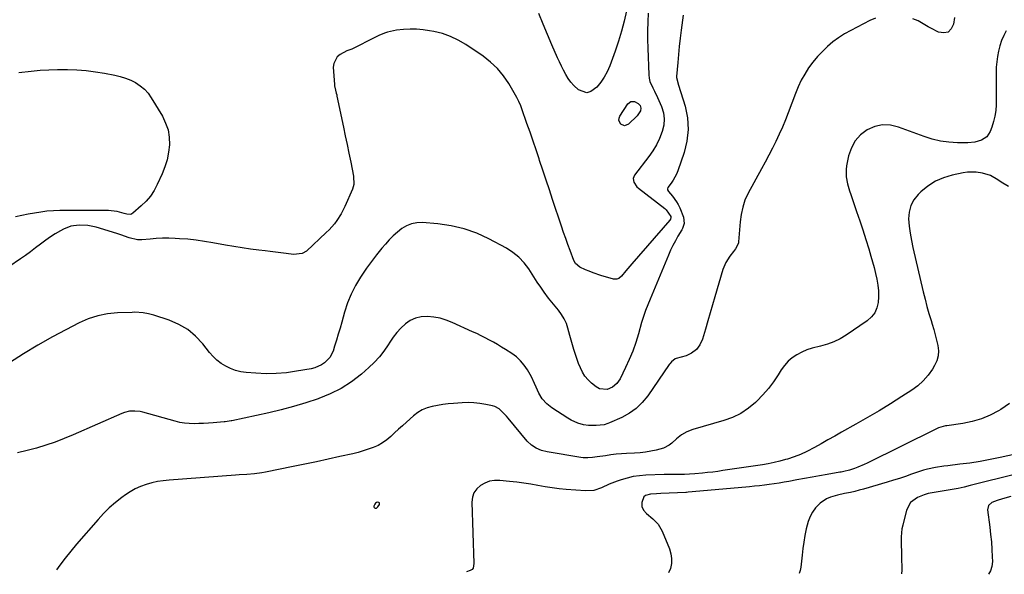
# Model space of a CAD drawing. Units: inches. Extents: x 1910791 to 1916136, y 427216 to 432530.
# Drawn here: x 1913450 to 1914003, y 427226 to 427539 of the extents above; entities that cross this region are included whole.
import ezdxf

# ---------------------------------------------------------------- set-up
doc = ezdxf.new("R2010")
doc.units = ezdxf.units.IN
doc.header["$MEASUREMENT"] = 0
for name, color, linetype in [('1', 7, 'Continuous'), ('7', 7, 'Continuous'), ('8', 7, 'Continuous')]:
    doc.layers.add(name, color=color, linetype=linetype)

msp = doc.modelspace()

# ---------------------------------------------------------------- linework, layer by layer
at = {"layer": '1', "color": 18}
msp.add_polyline3d([(1913650.23, 427263.75, 1792), (1913650.9, 427264.33, 1792), (1913651.75, 427265.67, 1792), (1913651.84, 427266.17, 1792), (1913651.77, 427266.57, 1792), (1913651.44, 427266.83, 1792), (1913650.96, 427266.99, 1792), (1913650.14, 427266.78, 1792), (1913649.55, 427266.46, 1792), (1913649.12, 427265.94, 1792), (1913648.63, 427264.71, 1792), (1913648.63, 427264.32, 1792), (1913648.74, 427264, 1792), (1913648.99, 427263.77, 1792), (1913649.35, 427263.61, 1792), (1913650.23, 427263.75, 1792)], dxfattribs=at)
at = {"layer": '7', "color": 18}
for points in [[(1913822.51, 427541.14, 1798), (1913821.37, 427532.64, 1798), (1913820.81, 427528.1, 1798), (1913820.3, 427523.56, 1798), (1913819.86, 427519.01, 1798), (1913819.48, 427514.45, 1798), (1913818.9, 427506.59, 1798), (1913818.89, 427505.96, 1798), (1913820.01, 427501.74, 1798), (1913823.61, 427489.82, 1798), (1913824.92, 427483.28, 1798), (1913825.41, 427476.75, 1798), (1913824.66, 427470.24, 1798), (1913823.09, 427463.75, 1798), (1913819.54, 427453.53, 1798), (1913818.81, 427451.7, 1798), (1913816.99, 427448.25, 1798), (1913815.89, 427446.63, 1798), (1913813.98, 427444.07, 1798), (1913813.73, 427443.44, 1798), (1913813.83, 427442.77, 1798), (1913814.39, 427441.8, 1798), (1913816.65, 427439.19, 1798), (1913818.89, 427436.14, 1798), (1913819.8, 427434.49, 1798), (1913820.59, 427432.76, 1798), (1913822.7, 427427.52, 1798), (1913823.09, 427423.84, 1798), (1913822.21, 427421.14, 1798), (1913821.77, 427420.3, 1798), (1913819.65, 427416.78, 1798), (1913818.16, 427414.16, 1798), (1913816.75, 427411.51, 1798), (1913815.46, 427408.79, 1798), (1913814.25, 427406.03, 1798), (1913804.02, 427381.3, 1798), (1913802.7, 427378.07, 1798), (1913801.41, 427374.82, 1798), (1913800.8, 427373.19, 1798), (1913799.69, 427369.88, 1798), (1913799.19, 427368.21, 1798), (1913797.37, 427361.76, 1798), (1913795.87, 427356.9, 1798), (1913794.2, 427352.1, 1798), (1913792.29, 427347.4, 1798), (1913790.21, 427342.75, 1798), (1913787.18, 427336.42, 1798), (1913785.35, 427333.74, 1798), (1913782.81, 427331.73, 1798), (1913779.81, 427330.41, 1798), (1913775.52, 427330.82, 1798), (1913773.64, 427331.93, 1798), (1913771.06, 427333.97, 1798), (1913769.08, 427335.83, 1798), (1913767.33, 427337.86, 1798), (1913765.92, 427340.15, 1798), (1913764.75, 427342.6, 1798), (1913763.78, 427345.16, 1798), (1913762.38, 427349.05, 1798), (1913761.07, 427352.97, 1798), (1913759.89, 427356.93, 1798), (1913758.81, 427360.92, 1798), (1913757.79, 427364.91, 1798), (1913756.88, 427367.67, 1798), (1913755.72, 427370.3, 1798), (1913754.19, 427372.73, 1798), (1913752.43, 427375.04, 1798), (1913750.51, 427377.28, 1798), (1913748.64, 427379.56, 1798), (1913746.86, 427381.9, 1798), (1913744.5, 427385.17, 1798), (1913742.51, 427388.04, 1798), (1913740.54, 427390.93, 1798), (1913738.61, 427393.85, 1798), (1913736.71, 427396.78, 1798), (1913735.71, 427398.33, 1798), (1913733.09, 427401.79, 1798), (1913730.18, 427404.94, 1798), (1913726.82, 427407.6, 1798), (1913723.16, 427409.94, 1798), (1913713.34, 427415.21, 1798), (1913706.48, 427418.35, 1798), (1913699.45, 427420.91, 1798), (1913692.16, 427422.57, 1798), (1913684.69, 427423.63, 1798), (1913675.87, 427424.34, 1798), (1913672.78, 427424.24, 1798), (1913669.81, 427423.72, 1798), (1913667.03, 427422.56, 1798), (1913664.36, 427420.99, 1798), (1913661.88, 427418.98, 1798), (1913659.5, 427416.86, 1798), (1913657.26, 427414.59, 1798), (1913655.13, 427412.22, 1798), (1913653.19, 427409.9, 1798), (1913650.23, 427406.24, 1798), (1913647.34, 427402.52, 1798), (1913644.59, 427398.71, 1798), (1913641.92, 427394.83, 1798), (1913641.11, 427393.62, 1798), (1913638.34, 427388.98, 1798), (1913635.88, 427384.19, 1798), (1913633.88, 427379.2, 1798), (1913632.2, 427374.06, 1798), (1913630.62, 427368.32, 1798), (1913629.66, 427364.91, 1798), (1913628.67, 427361.52, 1798), (1913627.63, 427358.13, 1798), (1913626.56, 427354.76, 1798), (1913625.69, 427352.09, 1798), (1913623.84, 427348.41, 1798), (1913620.97, 427345.44, 1798), (1913619.21, 427344.29, 1798), (1913615.4, 427342.63, 1798), (1913613.36, 427342.11, 1798), (1913605.2, 427340.67, 1798), (1913599.5, 427339.88, 1798), (1913593.78, 427339.39, 1798), (1913588.04, 427339.34, 1798), (1913582.28, 427339.58, 1798), (1913576.86, 427340.01, 1798), (1913573.86, 427340.45, 1798), (1913570.95, 427341.13, 1798), (1913568.14, 427342.19, 1798), (1913565.41, 427343.5, 1798), (1913562.86, 427345.14, 1798), (1913560.47, 427346.96, 1798), (1913558.3, 427349.05, 1798), (1913556.29, 427351.32, 1798), (1913552.52, 427356.12, 1798), (1913548.46, 427360.44, 1798), (1913544.01, 427364.19, 1798), (1913538.97, 427367.1, 1798), (1913533.54, 427369.44, 1798), (1913524.99, 427372.26, 1798), (1913522, 427373.08, 1798), (1913518.95, 427373.6, 1798), (1913514.31, 427373.88, 1798), (1913512.76, 427373.86, 1798), (1913504.47, 427373.58, 1798), (1913498.87, 427373.01, 1798), (1913493.41, 427371.95, 1798), (1913488.13, 427370.16, 1798), (1913482.99, 427367.88, 1798), (1913468.07, 427360.01, 1798), (1913459.83, 427355.42, 1798), (1913451.73, 427350.59, 1798), (1913443.87, 427345.39, 1798)], [(1913790.66, 427543.51, 1802), (1913789.4, 427537.76, 1802), (1913787.95, 427532.06, 1802), (1913786.24, 427526.44, 1802), (1913784.35, 427520.87, 1802), (1913781.3, 427512.55, 1802), (1913779.89, 427509.31, 1802), (1913778.23, 427506.23, 1802), (1913776.21, 427503.37, 1802), (1913773.94, 427500.66, 1802), (1913770.69, 427498.16, 1802), (1913768.43, 427497.48, 1802), (1913763.76, 427499.04, 1802), (1913761.06, 427501.51, 1802), (1913759.34, 427503.42, 1802), (1913757.84, 427505.51, 1802), (1913756.51, 427507.73, 1802), (1913755.31, 427510.07, 1802), (1913754.15, 427512.41, 1802), (1913753.03, 427514.78, 1802), (1913751.95, 427517.16, 1802), (1913748.72, 427524.45, 1802), (1913746.21, 427530.27, 1802), (1913743.79, 427536.13, 1802), (1913741.48, 427542.03, 1802)], [(1913975.08, 427539.72, 1796), (1913974.59, 427535.97, 1796), (1913973.29, 427533.34, 1796), (1913971.54, 427531.58, 1796), (1913969.1, 427531.12, 1796), (1913966.2, 427531.53, 1796), (1913961.86, 427533.71, 1796), (1913960.38, 427534.48, 1796), (1913957.51, 427536.17, 1796), (1913954.69, 427537.91, 1796), (1913951.65, 427539.05, 1796)], [(1913930.71, 427539.38, 1796), (1913927.52, 427538.09, 1796), (1913916.74, 427532.54, 1796), (1913913.26, 427530.58, 1796), (1913909.91, 427528.44, 1796), (1913906.73, 427526.05, 1796), (1913903.67, 427523.48, 1796), (1913900.8, 427520.69, 1796), (1913898.06, 427517.79, 1796), (1913895.54, 427514.71, 1796), (1913893.08, 427511.41, 1796), (1913890.89, 427508, 1796), (1913888.89, 427504.49, 1796), (1913887.16, 427500.84, 1796), (1913885.62, 427497.09, 1796), (1913881.61, 427486.22, 1796), (1913880.03, 427482.13, 1796), (1913878.37, 427478.08, 1796), (1913876.58, 427474.07, 1796), (1913874.71, 427470.11, 1796), (1913872.76, 427466.18, 1796), (1913870.76, 427462.27, 1796), (1913868.71, 427458.4, 1796), (1913866.61, 427454.54, 1796), (1913859.07, 427440.88, 1796), (1913857.29, 427437.09, 1796), (1913856.04, 427433.09, 1796), (1913855.21, 427428.97, 1796), (1913854.69, 427424.8, 1796), (1913853.75, 427413.6, 1796), (1913853.6, 427412.72, 1796), (1913852, 427409.56, 1796), (1913850.9, 427408.1, 1796), (1913848.81, 427405.46, 1796), (1913846.52, 427401.91, 1796), (1913844.95, 427398, 1796), (1913840.45, 427382.65, 1796), (1913839.11, 427378.1, 1796), (1913837.77, 427373.56, 1796), (1913836.43, 427369.01, 1796), (1913835.08, 427364.47, 1796), (1913833.36, 427358.7, 1796), (1913832.02, 427355.59, 1796), (1913829.97, 427352.9, 1796), (1913827.33, 427350.81, 1796), (1913824.23, 427349.47, 1796), (1913818.63, 427347.87, 1796), (1913818.01, 427347.63, 1796), (1913815.97, 427346.01, 1796), (1913815.13, 427344.97, 1796), (1913814.74, 427344.43, 1796), (1913802.62, 427326.86, 1796), (1913799.57, 427323.14, 1796), (1913796.19, 427319.82, 1796), (1913792.31, 427317.09, 1796), (1913788.11, 427314.75, 1796), (1913781.2, 427311.63, 1796), (1913780.17, 427311.22, 1796), (1913778.05, 427310.62, 1796), (1913773.64, 427310.13, 1796), (1913769.29, 427310.15, 1796), (1913766.61, 427310.63, 1796), (1913763.28, 427311.56, 1796), (1913759.54, 427313.2, 1796), (1913757.77, 427314.23, 1796), (1913748.81, 427320.1, 1796), (1913745.87, 427322.4, 1796), (1913743.36, 427325.17, 1796), (1913741.34, 427328.32, 1796), (1913739.84, 427331.74, 1796), (1913739.03, 427333.88, 1796), (1913737.35, 427337.52, 1796), (1913735.08, 427341.5, 1796), (1913733.23, 427344.18, 1796), (1913731.16, 427346.65, 1796), (1913728.77, 427348.8, 1796), (1913726.15, 427350.74, 1796), (1913722.68, 427352.94, 1796), (1913720.44, 427354.33, 1796), (1913718.19, 427355.69, 1796), (1913715.91, 427357, 1796), (1913713.61, 427358.29, 1796), (1913711.28, 427359.52, 1796), (1913708.94, 427360.72, 1796), (1913706.57, 427361.87, 1796), (1913704.19, 427362.98, 1796), (1913692.73, 427368.18, 1796), (1913689.38, 427369.47, 1796), (1913685.96, 427370.5, 1796), (1913682.44, 427371.14, 1796), (1913678.86, 427371.51, 1796), (1913675.17, 427371.3, 1796), (1913672.03, 427370.6, 1796), (1913669.13, 427369.22, 1796), (1913666.39, 427367.38, 1796), (1913663.91, 427365.05, 1796), (1913661.59, 427362.57, 1796), (1913659.51, 427359.88, 1796), (1913657.6, 427357.06, 1796), (1913656.73, 427355.62, 1796), (1913654.36, 427352.1, 1796), (1913651.78, 427348.76, 1796), (1913648.91, 427345.66, 1796), (1913645.83, 427342.74, 1796), (1913641.64, 427339.11, 1796), (1913636.1, 427334.85, 1796), (1913630.31, 427331.06, 1796), (1913624.12, 427327.94, 1796), (1913617.66, 427325.29, 1796), (1913617.32, 427325.17, 1796), (1913610.45, 427322.93, 1796), (1913603.54, 427320.85, 1796), (1913596.56, 427319.02, 1796), (1913589.53, 427317.35, 1796), (1913568.89, 427312.84, 1796), (1913568.36, 427312.73, 1796), (1913567.28, 427312.54, 1796), (1913565.11, 427312.3, 1796), (1913564.56, 427312.25, 1796), (1913558.29, 427311.74, 1796), (1913555.62, 427311.55, 1796), (1913552.94, 427311.39, 1796), (1913550.26, 427311.28, 1796), (1913547.58, 427311.2, 1796), (1913544.91, 427311.27, 1796), (1913542.26, 427311.49, 1796), (1913539.64, 427311.94, 1796), (1913537.04, 427312.54, 1796), (1913518.71, 427317.65, 1796), (1913517.24, 427317.99, 1796), (1913514.28, 427318.33, 1796), (1913511.29, 427318.19, 1796), (1913508.39, 427317.51, 1796), (1913506.99, 427316.98, 1796), (1913479.7, 427304.89, 1796), (1913474.63, 427302.78, 1796), (1913469.51, 427300.82, 1796), (1913464.31, 427299.09, 1796), (1913459.05, 427297.5, 1796), (1913453.74, 427296.12, 1796), (1913448.4, 427294.84, 1796)], [(1914004.16, 427532.39, 1794), (1914002.81, 427529.62, 1794), (1914001.61, 427526.8, 1794), (1914000.66, 427523.88, 1794), (1913999.86, 427520.91, 1794), (1913999.29, 427517.88, 1794), (1913998.85, 427514.84, 1794), (1913998.6, 427511.77, 1794), (1913998.49, 427508.69, 1794), (1913998.44, 427490.7, 1794), (1913998.25, 427487.49, 1794), (1913997.85, 427484.31, 1794), (1913997.11, 427481.19, 1794), (1913996.14, 427478.12, 1794), (1913995.23, 427475.67, 1794), (1913993.27, 427472.63, 1794), (1913990.22, 427470.69, 1794), (1913986.51, 427469.69, 1794), (1913982.68, 427469.35, 1794), (1913976.83, 427469.34, 1794), (1913972.01, 427469.6, 1794), (1913967.25, 427470.2, 1794), (1913962.58, 427471.31, 1794), (1913957.97, 427472.76, 1794), (1913943.66, 427478.13, 1794), (1913939.12, 427479.14, 1794), (1913934.65, 427479.36, 1794), (1913930.29, 427478.37, 1794), (1913926, 427476.58, 1794), (1913922.31, 427473.69, 1794), (1913919.24, 427470.37, 1794), (1913917.11, 427466.37, 1794), (1913915.6, 427461.94, 1794), (1913914.46, 427456.29, 1794), (1913914.19, 427454.26, 1794), (1913914.21, 427450.21, 1794), (1913914.98, 427446.17, 1794), (1913916.09, 427442.19, 1794), (1913916.73, 427440.22, 1794), (1913920.05, 427430.66, 1794), (1913921.83, 427425.44, 1794), (1913923.57, 427420.21, 1794), (1913925.23, 427414.95, 1794), (1913926.85, 427409.68, 1794), (1913928.09, 427405.56, 1794), (1913929.03, 427402.33, 1794), (1913929.91, 427399.09, 1794), (1913930.72, 427395.82, 1794), (1913931.48, 427392.54, 1794), (1913932.06, 427389.18, 1794), (1913932.39, 427385.94, 1794), (1913932.41, 427382.69, 1794), (1913932.22, 427379.43, 1794), (1913931.47, 427376.39, 1794), (1913930.27, 427373.62, 1794), (1913928.4, 427371.26, 1794), (1913926.08, 427369.16, 1794), (1913914.19, 427361, 1794), (1913910.81, 427358.96, 1794), (1913907.3, 427357.2, 1794), (1913903.61, 427355.87, 1794), (1913899.8, 427354.82, 1794), (1913895.13, 427353.69, 1794), (1913892.16, 427352.71, 1794), (1913889.29, 427351.46, 1794), (1913886.48, 427350.03, 1794), (1913883.9, 427348.28, 1794), (1913881.54, 427346.31, 1794), (1913879.49, 427344.01, 1794), (1913877.66, 427341.49, 1794), (1913875.95, 427338.72, 1794), (1913873.29, 427334.75, 1794), (1913870.45, 427330.94, 1794), (1913867.32, 427327.35, 1794), (1913864, 427323.92, 1794), (1913863.27, 427323.22, 1794), (1913859.25, 427319.89, 1794), (1913854.98, 427317, 1794), (1913850.33, 427314.77, 1794), (1913845.43, 427312.97, 1794), (1913827.97, 427307.99, 1794), (1913824.68, 427306.71, 1794), (1913821.68, 427304.85, 1794), (1913818.89, 427302.61, 1794), (1913816.21, 427300.24, 1794), (1913814.71, 427299.03, 1794), (1913811.56, 427297.36, 1794), (1913807.42, 427296.27, 1794), (1913804.4, 427295.67, 1794), (1913801.36, 427295.18, 1794), (1913798.31, 427294.84, 1794), (1913795.24, 427294.62, 1794), (1913790.79, 427294.42, 1794), (1913787.8, 427294.23, 1794), (1913784.83, 427293.97, 1794), (1913781.86, 427293.62, 1794), (1913778.9, 427293.19, 1794), (1913774.3, 427292.46, 1794), (1913771.66, 427292.13, 1794), (1913769.01, 427291.93, 1794), (1913766.37, 427292.03, 1794), (1913765.05, 427292.2, 1794), (1913746.09, 427295.35, 1794), (1913742.94, 427296.14, 1794), (1913739.95, 427297.41, 1794), (1913737.25, 427299.18, 1794), (1913734.94, 427301.44, 1794), (1913724.16, 427314.25, 1794), (1913723.2, 427315.36, 1794), (1913721.23, 427317.52, 1794), (1913719.13, 427319.49, 1794), (1913716.67, 427320.84, 1794), (1913715.3, 427321.25, 1794), (1913711.57, 427322.04, 1794), (1913708.26, 427322.59, 1794), (1913704.94, 427322.96, 1794), (1913701.6, 427323.06, 1794), (1913698.25, 427322.97, 1794), (1913693.46, 427322.65, 1794), (1913690.44, 427322.38, 1794), (1913687.44, 427322.02, 1794), (1913684.45, 427321.52, 1794), (1913681.48, 427320.94, 1794), (1913678.63, 427320.07, 1794), (1913675.91, 427318.94, 1794), (1913673.4, 427317.41, 1794), (1913671.02, 427315.61, 1794), (1913666.94, 427312.01, 1794), (1913664.73, 427310.03, 1794), (1913662.53, 427308.04, 1794), (1913660.35, 427306.01, 1794), (1913658.2, 427303.98, 1794), (1913655.95, 427302.08, 1794), (1913653.58, 427300.38, 1794), (1913651.03, 427298.98, 1794), (1913648.3, 427297.77, 1794), (1913645.48, 427296.78, 1794), (1913642.64, 427295.86, 1794), (1913639.76, 427295.06, 1794), (1913636.86, 427294.33, 1794), (1913629.56, 427292.67, 1794), (1913622.98, 427291.2, 1794), (1913616.4, 427289.76, 1794), (1913609.8, 427288.39, 1794), (1913603.2, 427287.04, 1794), (1913587.78, 427283.97, 1794), (1913585.69, 427283.59, 1794), (1913581.48, 427283.02, 1794), (1913577.24, 427282.66, 1794), (1913573, 427282.34, 1794), (1913570.88, 427282.19, 1794), (1913533.52, 427279.43, 1794), (1913530.24, 427279.08, 1794), (1913526.99, 427278.58, 1794), (1913523.78, 427277.86, 1794), (1913520.6, 427276.99, 1794), (1913517.52, 427275.86, 1794), (1913514.53, 427274.54, 1794), (1913511.7, 427272.92, 1794), (1913508.96, 427271.11, 1794), (1913506.92, 427269.61, 1794), (1913503.35, 427266.78, 1794), (1913499.91, 427263.81, 1794), (1913496.67, 427260.61, 1794), (1913493.58, 427257.26, 1794), (1913481.57, 427243.38, 1794), (1913478.32, 427239.52, 1794), (1913475.15, 427235.6, 1794), (1913472.08, 427231.6, 1794), (1913470.17, 427229.01, 1794)], [(1913449.14, 427508.89, 1802), (1913456.06, 427509.66, 1802), (1913460.99, 427510.1, 1802), (1913465.92, 427510.42, 1802), (1913470.86, 427510.56, 1802), (1913475.81, 427510.56, 1802), (1913476.41, 427510.55, 1802), (1913481.65, 427510.33, 1802), (1913486.88, 427509.93, 1802), (1913492.07, 427509.27, 1802), (1913497.25, 427508.43, 1802), (1913503.04, 427507.35, 1802), (1913506.09, 427506.62, 1802), (1913509.06, 427505.71, 1802), (1913511.94, 427504.51, 1802), (1913514.74, 427503.13, 1802), (1913517.32, 427501.41, 1802), (1913519.68, 427499.47, 1802), (1913521.7, 427497.18, 1802), (1913523.5, 427494.66, 1802), (1913529.77, 427484.21, 1802), (1913531.6, 427480.41, 1802), (1913532.94, 427476.5, 1802), (1913533.56, 427472.41, 1802), (1913533.69, 427468.19, 1802), (1913533.2, 427463.95, 1802), (1913532.41, 427459.77, 1802), (1913531.15, 427455.71, 1802), (1913529.6, 427451.73, 1802), (1913526.88, 427445.77, 1802), (1913525.08, 427442.42, 1802), (1913523.02, 427439.26, 1802), (1913520.57, 427436.4, 1802), (1913517.86, 427433.73, 1802), (1913513.19, 427429.68, 1802), (1913511.95, 427429.01, 1802), (1913509.81, 427429.07, 1802), (1913508.33, 427429.41, 1802), (1913504.29, 427430.54, 1802), (1913501.05, 427431.03, 1802), (1913499.4, 427431.11, 1802), (1913475.61, 427431.26, 1802), (1913472.03, 427431.21, 1802), (1913468.46, 427431.04, 1802), (1913464.89, 427430.72, 1802), (1913461.34, 427430.29, 1802), (1913457.79, 427429.74, 1802), (1913454.26, 427429.13, 1802), (1913450.75, 427428.42, 1802), (1913447.25, 427427.66, 1802)], [(1913786.47, 427481.92, 1802), (1913786.58, 427483.08, 1802), (1913787.02, 427484.28, 1802), (1913791.5, 427491.25, 1802), (1913793.12, 427492.52, 1802), (1913795.17, 427492.5, 1802), (1913797.32, 427491.45, 1802), (1913798.36, 427490.24, 1802), (1913798.84, 427488.79, 1802), (1913798.63, 427487.2, 1802), (1913796.78, 427484.4, 1802), (1913791.79, 427479.72, 1802), (1913789.66, 427478.88, 1802), (1913787.54, 427479.75, 1802), (1913786.47, 427481.92, 1802)], [(1914005.4, 427444.74, 1792), (1914001.34, 427447.17, 1792), (1913999.4, 427448.53, 1792), (1913995.37, 427450.86, 1792), (1913990.91, 427452.22, 1792), (1913987.26, 427452.74, 1792), (1913982.38, 427452.68, 1792), (1913979.94, 427452.32, 1792), (1913973.74, 427451.03, 1792), (1913968.9, 427449.59, 1792), (1913964.33, 427447.64, 1792), (1913960.15, 427444.95, 1792), (1913956.23, 427441.76, 1792), (1913954.67, 427440.24, 1792), (1913952.28, 427437.2, 1792), (1913950.49, 427433.93, 1792), (1913949.61, 427430.3, 1792), (1913949.33, 427426.44, 1792), (1913949.69, 427422.4, 1792), (1913950.18, 427418.37, 1792), (1913950.87, 427414.37, 1792), (1913951.69, 427410.39, 1792), (1913957.53, 427385.32, 1792), (1913958.52, 427381.28, 1792), (1913959.57, 427377.24, 1792), (1913960.71, 427373.24, 1792), (1913961.9, 427369.25, 1792), (1913962.54, 427367.22, 1792), (1913963.43, 427364.25, 1792), (1913964.27, 427361.26, 1792), (1913965.04, 427358.25, 1792), (1913965.77, 427355.23, 1792), (1913966.08, 427352.27, 1792), (1913965.95, 427349.37, 1792), (1913965.15, 427346.59, 1792), (1913963.91, 427343.88, 1792), (1913962.7, 427341.9, 1792), (1913960.27, 427338.47, 1792), (1913957.57, 427335.3, 1792), (1913954.47, 427332.52, 1792), (1913951.1, 427330, 1792), (1913945.56, 427326.42, 1792), (1913939.17, 427322.38, 1792), (1913932.73, 427318.43, 1792), (1913926.21, 427314.6, 1792), (1913919.65, 427310.87, 1792), (1913911.62, 427306.4, 1792), (1913907.78, 427304.26, 1792), (1913903.95, 427302.12, 1792), (1913900.13, 427299.95, 1792), (1913896.32, 427297.78, 1792), (1913892.02, 427295.49, 1792), (1913888.51, 427293.86, 1792), (1913884.89, 427292.48, 1792), (1913881.2, 427291.28, 1792), (1913880.08, 427290.96, 1792), (1913876.88, 427290.11, 1792), (1913873.66, 427289.34, 1792), (1913870.42, 427288.7, 1792), (1913867.16, 427288.14, 1792), (1913844.87, 427284.77, 1792), (1913842.01, 427284.37, 1792), (1913839.15, 427284, 1792), (1913836.28, 427283.68, 1792), (1913833.41, 427283.39, 1792), (1913829.1, 427283.01, 1792), (1913826.21, 427282.82, 1792), (1913823.33, 427282.7, 1792), (1913818.52, 427282.64, 1792), (1913815.16, 427282.62, 1792), (1913811.8, 427282.54, 1792), (1913801.58, 427282.21, 1792), (1913798.03, 427281.93, 1792), (1913794.53, 427281.44, 1792), (1913791.08, 427280.63, 1792), (1913787.67, 427279.6, 1792), (1913785.4, 427278.81, 1792), (1913780.98, 427277.09, 1792), (1913776.68, 427275.1, 1792), (1913772.31, 427273.6, 1792), (1913767.7, 427273.33, 1792), (1913756.87, 427274.15, 1792), (1913752.86, 427274.53, 1792), (1913748.86, 427275.02, 1792), (1913744.89, 427275.65, 1792), (1913740.93, 427276.38, 1792), (1913736.97, 427277.13, 1792), (1913733, 427277.78, 1792), (1913729.01, 427278.3, 1792), (1913725, 427278.73, 1792), (1913719.45, 427279.24, 1792), (1913716.55, 427279.19, 1792), (1913713.75, 427278.77, 1792), (1913711.09, 427277.78, 1792), (1913708.53, 427276.4, 1792), (1913706.5, 427274.49, 1792), (1913704.95, 427272.33, 1792), (1913704.12, 427269.8, 1792), (1913703.77, 427267.04, 1792), (1913704.8, 427232.54, 1792), (1913704.46, 427229.87, 1792), (1913703.85, 427229.13, 1792), (1913702.77, 427228.6, 1792), (1913700.67, 427227.87, 1792)], [(1914013.7, 427295, 1788), (1914000.72, 427292.11, 1788), (1913995.1, 427290.96, 1788), (1913989.46, 427289.92, 1788), (1913983.8, 427289.06, 1788), (1913978.11, 427288.33, 1788), (1913971.35, 427287.56, 1788), (1913969.03, 427287.26, 1788), (1913964.43, 427286.52, 1788), (1913959.86, 427285.54, 1788), (1913957.61, 427284.96, 1788), (1913953.17, 427283.54, 1788), (1913950.86, 427282.71, 1788), (1913947.49, 427281.55, 1788), (1913944.11, 427280.42, 1788), (1913940.72, 427279.35, 1788), (1913937.31, 427278.32, 1788), (1913923.9, 427274.4, 1788), (1913921.49, 427273.73, 1788), (1913919.07, 427273.11, 1788), (1913916.63, 427272.55, 1788), (1913913.3, 427271.86, 1788), (1913909.29, 427270.96, 1788), (1913905.34, 427269.82, 1788), (1913903.08, 427268.91, 1788), (1913899.57, 427266.55, 1788), (1913897.05, 427263.83, 1788), (1913895.34, 427261.45, 1788), (1913893.89, 427258.94, 1788), (1913892.83, 427256.25, 1788), (1913891.73, 427251.95, 1788), (1913891.03, 427248.29, 1788), (1913890.4, 427244.61, 1788), (1913889.87, 427240.92, 1788), (1913889.4, 427237.21, 1788), (1913888.65, 427230.54, 1788), (1913888.31, 427228.62, 1788), (1913887.74, 427226.95, 1788)], [(1914010.34, 427282.95, 1786), (1913983.87, 427276.33, 1786), (1913980.54, 427275.54, 1786), (1913977.2, 427274.81, 1786), (1913973.84, 427274.17, 1786), (1913970.47, 427273.59, 1786), (1913966, 427272.88, 1786), (1913964.85, 427272.69, 1786), (1913960.28, 427271.87, 1786), (1913958.07, 427271.21, 1786), (1913954.31, 427269.67, 1786), (1913950.42, 427266.83, 1786), (1913948.19, 427262.56, 1786), (1913946.03, 427254.11, 1786), (1913945.57, 427251.96, 1786), (1913945.1, 427247.62, 1786), (1913945.16, 427243.22, 1786), (1913945.28, 427238.81, 1786), (1913945.33, 427236.61, 1786), (1913945.48, 427228.68, 1786), (1913945.35, 427226.67, 1786)], [(1914006.85, 427270.26, 1784), (1914002.16, 427268.94, 1784), (1913999.15, 427268.01, 1784), (1913996.18, 427266.93, 1784), (1913994.17, 427265.22, 1784), (1913993.65, 427262.64, 1784), (1913994.93, 427253.06, 1784), (1913995.43, 427248.87, 1784), (1913995.84, 427244.67, 1784), (1913996.12, 427240.47, 1784), (1913996.31, 427236.25, 1784), (1913996.39, 427233.64, 1784), (1913996.1, 427230.89, 1784), (1913995.37, 427228.32, 1784), (1913994.24, 427226.43, 1784)]]:
    msp.add_polyline3d(points, dxfattribs=at)
at = {"layer": '8', "color": 18}
for points in [[(1913802.88, 427542.21, 1800), (1913802.63, 427537.28, 1800), (1913802.49, 427532.35, 1800), (1913802.51, 427527.42, 1800), (1913802.64, 427522.49, 1800), (1913803.27, 427507.55, 1800), (1913803.49, 427505.61, 1800), (1913803.9, 427503.72, 1800), (1913805.42, 427500.15, 1800), (1913806.38, 427498.41, 1800), (1913808.15, 427494.87, 1800), (1913808.97, 427493.06, 1800), (1913810.4, 427489.74, 1800), (1913811.45, 427486.24, 1800), (1913811.96, 427482.72, 1800), (1913811.67, 427479.18, 1800), (1913810.84, 427475.62, 1800), (1913809.23, 427471.66, 1800), (1913807.52, 427468.13, 1800), (1913805.49, 427464.77, 1800), (1913803.25, 427461.54, 1800), (1913795.21, 427451.02, 1800), (1913794.73, 427450.1, 1800), (1913794.45, 427449.15, 1800), (1913794.74, 427447.16, 1800), (1913796.59, 427444.45, 1800), (1913797.41, 427443.7, 1800), (1913812.21, 427432.22, 1800), (1913812.95, 427431.58, 1800), (1913815.61, 427427.9, 1800), (1913815.71, 427427.27, 1800), (1913815.44, 427426.3, 1800), (1913815.06, 427425.74, 1800), (1913793.74, 427401.23, 1800), (1913791.48, 427398.56, 1800), (1913790.37, 427397.21, 1800), (1913787.91, 427394.14, 1800), (1913786.46, 427392.92, 1800), (1913785.27, 427392.46, 1800), (1913783.41, 427392.52, 1800), (1913776.32, 427394.63, 1800), (1913771.9, 427396.1, 1800), (1913769.73, 427396.95, 1800), (1913767.59, 427397.85, 1800), (1913764.55, 427399.21, 1800), (1913762.06, 427401.3, 1800), (1913761.13, 427403.04, 1800), (1913759.05, 427408.61, 1800), (1913757.8, 427412.03, 1800), (1913756.56, 427415.45, 1800), (1913755.37, 427418.89, 1800), (1913754.19, 427422.34, 1800), (1913749.16, 427437.34, 1800), (1913747.32, 427442.83, 1800), (1913745.49, 427448.32, 1800), (1913743.67, 427453.81, 1800), (1913741.85, 427459.3, 1800), (1913741.51, 427460.33, 1800), (1913739.85, 427465.3, 1800), (1913738.16, 427470.28, 1800), (1913736.45, 427475.24, 1800), (1913734.72, 427480.2, 1800), (1913731.81, 427488.46, 1800), (1913731.22, 427490.09, 1800), (1913730.24, 427492.51, 1800), (1913729.05, 427494.83, 1800), (1913724.48, 427502.64, 1800), (1913721.49, 427507.05, 1800), (1913718.15, 427511.13, 1800), (1913714.3, 427514.73, 1800), (1913710.09, 427518, 1800), (1913700.37, 427524.57, 1800), (1913696.15, 427527.05, 1800), (1913691.79, 427529.16, 1800), (1913687.19, 427530.71, 1800), (1913682.45, 427531.9, 1800), (1913680.03, 427532.34, 1800), (1913676.37, 427532.86, 1800), (1913672.7, 427533.17, 1800), (1913669.01, 427533.17, 1800), (1913665.32, 427532.97, 1800), (1913661.38, 427532.58, 1800), (1913659.67, 427532.34, 1800), (1913656.32, 427531.53, 1800), (1913654.69, 427530.96, 1800), (1913651.5, 427529.61, 1800), (1913648.37, 427528.1, 1800), (1913637.41, 427522.52, 1800), (1913636.31, 427522.03, 1800), (1913633.49, 427521.03, 1800), (1913629.78, 427518.98, 1800), (1913628.08, 427517.58, 1800), (1913626.11, 427513.98, 1800), (1913625.86, 427511.79, 1800), (1913626.45, 427502.16, 1800), (1913626.54, 427501.32, 1800), (1913627.07, 427498.82, 1800), (1913627.54, 427497.18, 1800), (1913627.75, 427496.35, 1800), (1913627.93, 427495.51, 1800), (1913631.59, 427478.17, 1800), (1913632.62, 427473.25, 1800), (1913633.64, 427468.33, 1800), (1913634.65, 427463.4, 1800), (1913635.64, 427458.47, 1800), (1913637.25, 427450.43, 1800), (1913637.36, 427445.85, 1800), (1913636.59, 427443.2, 1800), (1913632.36, 427433.42, 1800), (1913630.34, 427429.35, 1800), (1913627.9, 427425.53, 1800), (1913626.52, 427423.72, 1800), (1913623.53, 427420.32, 1800), (1913621.91, 427418.73, 1800), (1913610.75, 427408.39, 1800), (1913608.29, 427406.9, 1800), (1913603.44, 427406.46, 1800), (1913599.43, 427406.98, 1800), (1913596.44, 427407.37, 1800), (1913593.45, 427407.75, 1800), (1913590.45, 427408.12, 1800), (1913587.46, 427408.49, 1800), (1913584.01, 427408.9, 1800), (1913579.3, 427409.5, 1800), (1913574.59, 427410.17, 1800), (1913569.9, 427410.93, 1800), (1913565.22, 427411.74, 1800), (1913558.1, 427413.05, 1800), (1913553.43, 427413.82, 1800), (1913548.75, 427414.48, 1800), (1913544.05, 427414.96, 1800), (1913539.33, 427415.32, 1800), (1913536.99, 427415.46, 1800), (1913533.44, 427415.57, 1800), (1913529.89, 427415.55, 1800), (1913526.35, 427415.34, 1800), (1913522.82, 427415.01, 1800), (1913518.23, 427414.62, 1800), (1913515.82, 427414.71, 1800), (1913511.1, 427415.79, 1800), (1913506.43, 427417.42, 1800), (1913504.16, 427418.15, 1800), (1913492.52, 427421.77, 1800), (1913487.81, 427422.8, 1800), (1913482.99, 427423.01, 1800), (1913478.26, 427422.32, 1800), (1913474.15, 427420.68, 1800), (1913472.4, 427419.74, 1800), (1913469.58, 427418.13, 1800), (1913466.83, 427416.42, 1800), (1913464.18, 427414.57, 1800), (1913461.18, 427412.29, 1800), (1913458.41, 427410.13, 1800), (1913455.62, 427408.01, 1800), (1913452.79, 427405.94, 1800), (1913449.93, 427403.9, 1800), (1913443.52, 427399.41, 1800)], [(1914006.08, 427322.64, 1790), (1914001.17, 427319.17, 1790), (1913999.88, 427318.42, 1790), (1913995.11, 427315.99, 1790), (1913990.21, 427313.95, 1790), (1913985.11, 427312.48, 1790), (1913979.88, 427311.4, 1790), (1913970.84, 427310.06, 1790), (1913970.03, 427309.92, 1790), (1913966.04, 427308.83, 1790), (1913964.53, 427308.16, 1790), (1913926.06, 427289, 1790), (1913924.31, 427288.17, 1790), (1913920.73, 427286.68, 1790), (1913918.91, 427286.01, 1790), (1913915.99, 427285.03, 1790), (1913912.9, 427284.28, 1790), (1913911.33, 427283.98, 1790), (1913910.55, 427283.84, 1790), (1913903.56, 427282.6, 1790), (1913899.29, 427281.83, 1790), (1913895.01, 427281.06, 1790), (1913890.74, 427280.29, 1790), (1913886.47, 427279.52, 1790), (1913882.05, 427278.71, 1790), (1913879.29, 427278.23, 1790), (1913876.52, 427277.77, 1790), (1913873.75, 427277.35, 1790), (1913870.98, 427276.95, 1790), (1913868.19, 427276.59, 1790), (1913865.41, 427276.25, 1790), (1913862.62, 427275.95, 1790), (1913859.83, 427275.68, 1790), (1913827.64, 427272.78, 1790), (1913825.38, 427272.6, 1790), (1913824.47, 427272.55, 1790), (1913824.02, 427272.53, 1790), (1913809.93, 427271.88, 1790), (1913807.54, 427271.75, 1790), (1913804.21, 427271.54, 1790), (1913801.43, 427270.84, 1790), (1913800.36, 427270.03, 1790), (1913799.28, 427266.89, 1790), (1913799.26, 427264.56, 1790), (1913800.26, 427262.45, 1790), (1913801.95, 427260.58, 1790), (1913805.43, 427257.71, 1790), (1913808.55, 427254.58, 1790), (1913810.75, 427250.75, 1790), (1913814.86, 427240.73, 1790), (1913815.65, 427238.03, 1790), (1913816.07, 427235.3, 1790), (1913815.93, 427232.55, 1790), (1913815.42, 427229.77, 1790), (1913814.39, 427227.31, 1790)]]:
    msp.add_polyline3d(points, dxfattribs=at)

doc.saveas('drawing.dxf')
